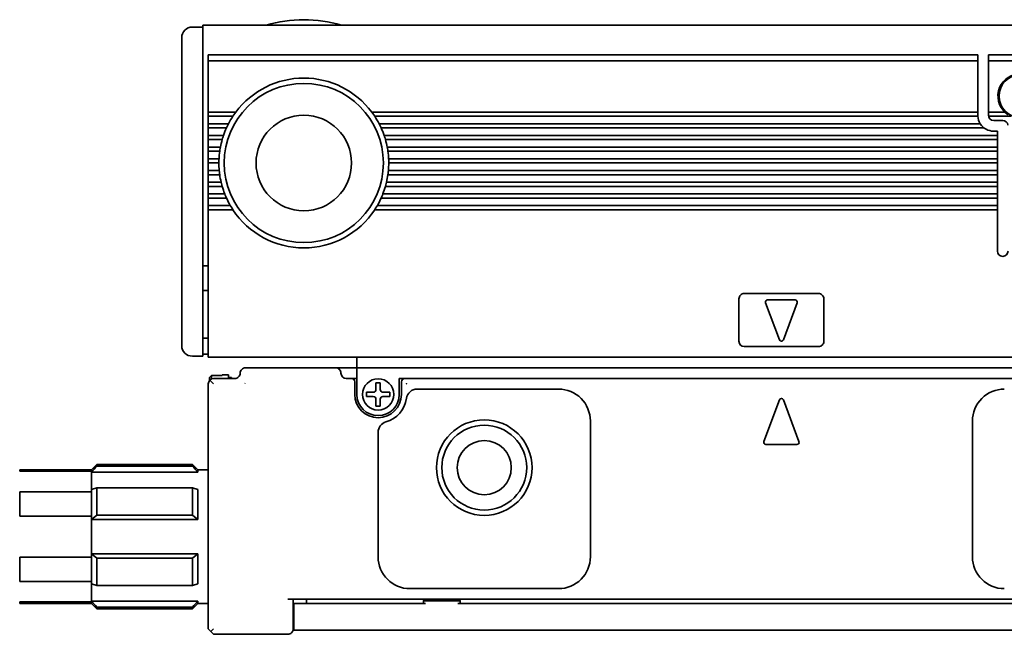
# Model space of a CAD drawing. Extents: x 86 to 1103, y 350 to 491.
# Drawn here: x 230 to 322, y 426 to 484 of the extents above; entities that cross this region are included whole.
import ezdxf

# ---------------------------------------------------------------- set-up
doc = ezdxf.new("R2010")
doc.units = 0

msp = doc.modelspace()

# ---------------------------------------------------------------- linework, layer by layer
at = {"color": 7, "lineweight": 35, "ltscale": 0.025}
for p, q in [((245.806976, 482.899994), (246.806976, 482.899994)), ((248.306976, 470.099976), (247.306976, 470.099976)), ((245.806976, 451.899994), (246.806976, 451.899994)), ((261.306976, 451.799988), (261.306976, 450.799988)), ((247.606964, 450.093231), (248.606964, 450.093231)), ((247.606964, 450.093231), (248.606964, 450.093231)), ((260.306976, 450.799988), (259.306976, 450.799988)), ((261.306976, 450.799988), (260.306976, 450.799988)), ((246.306976, 441.199982), (247.306976, 441.199982)), ((246.306976, 428.599976), (247.306976, 428.599976)), ((255.356964, 428.599976), (256.356964, 428.599976)), ((255.356964, 426.099976), (256.356964, 426.099976))]:
    msp.add_line(p, q, dxfattribs=at)
at = {"color": 7, "lineweight": 35}
for p, q in [((246.806976, 483.099976), (1100.807007, 483.099976)), ((247.306976, 480.299988), (319.806976, 480.299988)), ((319.806976, 479.724243), (247.306976, 479.724243)), ((244.806976, 452.899994), (244.806976, 479.285767)), ((246.806976, 452.399994), (246.806976, 479.492889)), ((319.806976, 474.899994), (262.70697, 474.899994)), ((319.810303, 474.5), (262.988281, 474.5)), ((320.038116, 473.799988), (263.399933, 473.799988)), ((320.406982, 473.399994), (263.594635, 473.399994)), ((321.656982, 472.700012), (263.872681, 472.700012)), ((321.656982, 472.299988), (263.998535, 472.299988)), ((321.656982, 471.599976), (264.16507, 471.599976)), ((321.656982, 471.200012), (264.230988, 471.200012)), ((321.656982, 470.5), (264.296967, 470.5)), ((321.656982, 470.099976), (264.306976, 470.099976)), ((321.656982, 469), (264.230988, 469)), ((321.656982, 469.399994), (264.276276, 469.399994)), ((321.656982, 467.899994), (263.998535, 467.899994)), ((321.656982, 468.299988), (264.101837, 468.299988)), ((321.656982, 466.799988), (263.594635, 466.799988)), ((321.656982, 467.200012), (263.762848, 467.200012)), ((321.656982, 465.699982), (262.988281, 465.699982)), ((321.656982, 466.099976), (263.235168, 466.099976)), ((247.306976, 451.799988), (1100.307007, 451.799988)), ((357.806976, 450.799988), (261.306976, 450.799988)), ((247.306976, 449.299988), (247.306976, 426.199982)), ((339.806976, 449.799988), (265.806976, 449.799988)), ((372.806976, 429), (254.806976, 429)), ((356.783752, 428.599976), (270.83017, 428.599976)), ((371.256958, 426.099976), (256.356964, 426.099976))]:
    msp.add_line(p, q, dxfattribs=at)
at = {"color": 7, "lineweight": 35, "ltscale": 0.064221}
msp.add_line((246.806976, 483.099976), (246.806976, 480.531128), dxfattribs=at)
at = {"color": 7, "lineweight": 35, "ltscale": 0.033602}
msp.add_line((244.806976, 480.555908), (244.806976, 481.899994), dxfattribs=at)
at = {"color": 7, "lineweight": 35, "ltscale": 0.014363}
msp.add_line((244.806976, 479.981384), (244.806976, 480.555908), dxfattribs=at)
at = {"color": 7, "lineweight": 35, "ltscale": 0.01739}
msp.add_line((244.806976, 479.285767), (244.806976, 479.981384), dxfattribs=at)
at = {"color": 7, "lineweight": 35, "ltscale": 0.017117}
msp.add_line((246.806976, 479.846436), (246.806976, 480.531128), dxfattribs=at)
at = {"color": 7, "lineweight": 35, "ltscale": 0.008839}
for p, q in [((246.806976, 479.492889), (246.806976, 479.846436)), ((247.306976, 426.199982), (247.556976, 425.949982)), ((247.806976, 426.199982), (247.556976, 425.949982)), ((247.556976, 425.949982), (247.806976, 425.699982))]:
    msp.add_line(p, q, dxfattribs=at)
at = {"color": 7, "lineweight": 35, "ltscale": 0.002197}
for p, q in [((247.306976, 480.299988), (247.306976, 480.212128)), ((319.806976, 480.299988), (319.806976, 480.212128)), ((320.806976, 480.212128), (320.806976, 480.299988))]:
    msp.add_line(p, q, dxfattribs=at)
at = {"color": 7, "lineweight": 35, "ltscale": 0.012197}
for p, q in [((247.306976, 480.212128), (247.306976, 479.724243)), ((319.806976, 480.212128), (319.806976, 479.724243)), ((320.806976, 480.212128), (320.806976, 479.724243))]:
    msp.add_line(p, q, dxfattribs=at)
at = {"color": 7, "lineweight": 35, "ltscale": 0.120606}
for p, q in [((247.306976, 474.899994), (247.306976, 479.724243)), ((319.806976, 474.899994), (319.806976, 479.724243)), ((320.806976, 474.899994), (320.806976, 479.724243))]:
    msp.add_line(p, q, dxfattribs=at)
at = {"color": 7, "lineweight": 35, "ltscale": 0.15}
for p, q in [((320.806976, 480.299988), (326.806976, 480.299988)), ((326.806976, 479.724243), (320.806976, 479.724243))]:
    msp.add_line(p, q, dxfattribs=at)
at = {"color": 7, "lineweight": 35, "ltscale": 0.003233}
for p, q in [((247.306976, 474.899994), (247.306976, 474.770691)), ((319.806976, 474.770691), (319.806976, 474.899994)), ((320.806976, 474.770691), (320.806976, 474.899994)), ((247.306976, 473.529297), (247.306976, 473.399994)), ((247.306976, 472.700012), (247.306976, 472.570679)), ((321.656982, 472.570679), (321.656982, 472.700012)), ((247.306976, 470.5), (247.306976, 470.370697)), ((321.656982, 470.370697), (321.656982, 470.5)), ((247.306976, 470.229279), (247.306976, 470.099976)), ((248.308014, 470.229279), (248.306976, 470.099976)), ((264.305908, 470.229279), (264.306976, 470.099976)), ((321.656982, 470.229279), (321.656982, 470.099976)), ((247.306976, 469.399994), (247.306976, 469.270691)), ((321.656982, 469.270691), (321.656982, 469.399994)), ((247.306976, 468.029297), (247.306976, 467.899994)), ((321.656982, 468.029297), (321.656982, 467.899994)), ((247.306976, 467.200012), (247.306976, 467.070679)), ((321.656982, 467.070679), (321.656982, 467.200012)), ((247.306976, 465.829285), (247.306976, 465.699982)), ((321.656982, 465.829285), (321.656982, 465.699982))]:
    msp.add_line(p, q, dxfattribs=at)
at = {"color": 7, "lineweight": 35, "ltscale": 0.065}
for p, q in [((249.906982, 474.899994), (247.306976, 474.899994)), ((302.606964, 457.199982), (300.006958, 457.199982))]:
    msp.add_line(p, q, dxfattribs=at)
at = {"color": 7, "lineweight": 35, "ltscale": 0.003535}
for p, q in [((247.306976, 474.770691), (247.306976, 474.629272)), ((319.806976, 474.770691), (319.806976, 474.629272)), ((320.806976, 474.629272), (320.806976, 474.770691)), ((247.306976, 473.670715), (247.306976, 473.529297)), ((247.306976, 472.570679), (247.306976, 472.42926)), ((321.656982, 472.42926), (321.656982, 472.570679)), ((247.306976, 471.470703), (247.306976, 471.329285)), ((321.656982, 471.329285), (321.656982, 471.470703)), ((247.306976, 470.370697), (247.306976, 470.229279)), ((321.656982, 470.229279), (321.656982, 470.370697)), ((247.306976, 469.270691), (247.306976, 469.129272)), ((321.656982, 469.129272), (321.656982, 469.270691)), ((247.306976, 468.170715), (247.306976, 468.029297)), ((321.656982, 468.029297), (321.656982, 468.170715)), ((247.306976, 467.070679), (247.306976, 466.92926)), ((321.656982, 466.92926), (321.656982, 467.070679)), ((247.306976, 465.970703), (247.306976, 465.829285)), ((321.656982, 465.829285), (321.656982, 465.970703))]:
    msp.add_line(p, q, dxfattribs=at)
at = {"color": 7, "lineweight": 35, "ltscale": 0.003232}
for p, q in [((247.306976, 474.629272), (247.306976, 474.5)), ((247.306976, 473.799988), (247.306976, 473.670715)), ((247.306976, 472.42926), (247.306976, 472.299988)), ((321.656982, 472.42926), (321.656982, 472.299988)), ((247.306976, 471.599976), (247.306976, 471.470703)), ((247.306976, 471.329285), (247.306976, 471.200012)), ((321.656982, 471.470703), (321.656982, 471.599976)), ((321.656982, 471.329285), (321.656982, 471.200012)), ((247.306976, 469.129272), (247.306976, 469)), ((321.656982, 469.129272), (321.656982, 469)), ((247.306976, 468.299988), (247.306976, 468.170715)), ((321.656982, 468.170715), (321.656982, 468.299988)), ((247.306976, 466.92926), (247.306976, 466.799988)), ((321.656982, 466.92926), (321.656982, 466.799988)), ((247.306976, 466.099976), (247.306976, 465.970703)), ((321.656982, 465.970703), (321.656982, 466.099976))]:
    msp.add_line(p, q, dxfattribs=at)
at = {"color": 7, "lineweight": 35, "ltscale": 0.0175}
for p, q in [((247.306976, 473.799988), (247.306976, 474.5)), ((247.306976, 472.700012), (247.306976, 473.399994)), ((247.306976, 471.599976), (247.306976, 472.299988)), ((321.656982, 472.299988), (321.656982, 471.599976)), ((247.306976, 470.5), (247.306976, 471.200012)), ((321.656982, 471.200012), (321.656982, 470.5)), ((247.306976, 469.399994), (247.306976, 470.099976)), ((321.656982, 470.099976), (321.656982, 469.399994)), ((247.306976, 468.299988), (247.306976, 469)), ((321.656982, 469), (321.656982, 468.299988)), ((247.306976, 467.200012), (247.306976, 467.899994)), ((321.656982, 467.899994), (321.656982, 467.200012)), ((247.306976, 466.099976), (247.306976, 466.799988)), ((321.656982, 466.799988), (321.656982, 466.099976))]:
    msp.add_line(p, q, dxfattribs=at)
at = {"color": 7, "lineweight": 35, "ltscale": 0.057967}
for p, q in [((249.625641, 474.5), (247.306976, 474.5)), ((249.625641, 465.699982), (247.306976, 465.699982))]:
    msp.add_line(p, q, dxfattribs=at)
at = {"color": 7, "lineweight": 35, "ltscale": 0.003895}
for p, q in [((249.712616, 474.629272), (249.625641, 474.5)), ((262.901337, 474.629272), (262.988281, 474.5))]:
    msp.add_line(p, q, dxfattribs=at)
at = {"color": 7, "lineweight": 35, "ltscale": 0.004321}
msp.add_line((249.812012, 474.770691), (249.712616, 474.629272), dxfattribs=at)
at = {"color": 7, "lineweight": 35, "ltscale": 0.004011}
msp.add_line((249.906982, 474.899994), (249.812012, 474.770691), dxfattribs=at)
at = {"color": 7, "lineweight": 35, "ltscale": 0.00401}
msp.add_line((262.70697, 474.899994), (262.80191, 474.770691), dxfattribs=at)
at = {"color": 7, "lineweight": 35, "ltscale": 0.004322}
msp.add_line((262.80191, 474.770691), (262.901337, 474.629272), dxfattribs=at)
at = {"color": 7, "lineweight": 35, "ltscale": 0.000732}
for p, q in [((319.806976, 474.629272), (319.806976, 474.599976)), ((320.806976, 474.629272), (320.806976, 474.599976))]:
    msp.add_line(p, q, dxfattribs=at)
at = {"color": 7, "lineweight": 35, "ltscale": 0.002501}
msp.add_line((319.810303, 474.5), (319.806976, 474.599976), dxfattribs=at)
at = {"color": 7, "lineweight": 35, "ltscale": 0.038258}
msp.add_line((322.33728, 474.899994), (320.806976, 474.899994), dxfattribs=at)
at = {"color": 7, "lineweight": 35, "ltscale": 0.052386}
msp.add_line((322.912537, 474.5), (320.817078, 474.5), dxfattribs=at)
at = {"color": 7, "lineweight": 35, "ltscale": 0.02125}
msp.add_line((321.306976, 474.099976), (322.156982, 474.099976), dxfattribs=at)
at = {"color": 7, "lineweight": 35, "ltscale": 0.047676}
msp.add_line((249.21402, 473.799988), (247.306976, 473.799988), dxfattribs=at)
at = {"color": 7, "lineweight": 35, "ltscale": 0.042809}
for p, q in [((249.019318, 473.399994), (247.306976, 473.399994)), ((249.019318, 466.799988), (247.306976, 466.799988))]:
    msp.add_line(p, q, dxfattribs=at)
at = {"color": 7, "lineweight": 35, "ltscale": 0.003563}
for p, q in [((249.079254, 473.529297), (249.019318, 473.399994)), ((263.534698, 473.529297), (263.594635, 473.399994))]:
    msp.add_line(p, q, dxfattribs=at)
at = {"color": 7, "lineweight": 35, "ltscale": 0.003932}
for p, q in [((249.148071, 473.670715), (249.079254, 473.529297)), ((263.465881, 473.670715), (263.534698, 473.529297))]:
    msp.add_line(p, q, dxfattribs=at)
at = {"color": 7, "lineweight": 35, "ltscale": 0.003628}
for p, q in [((249.21402, 473.799988), (249.148071, 473.670715)), ((263.399933, 473.799988), (263.465881, 473.670715))]:
    msp.add_line(p, q, dxfattribs=at)
at = {"color": 7, "lineweight": 35, "ltscale": 0.035857}
msp.add_line((248.741241, 472.700012), (247.306976, 472.700012), dxfattribs=at)
at = {"color": 7, "lineweight": 35, "ltscale": 0.032711}
for p, q in [((248.615417, 472.299988), (247.306976, 472.299988)), ((248.615417, 467.899994), (247.306976, 467.899994))]:
    msp.add_line(p, q, dxfattribs=at)
at = {"color": 7, "lineweight": 35, "ltscale": 0.00337}
for p, q in [((248.653564, 472.42926), (248.615417, 472.299988)), ((263.960358, 472.42926), (263.998535, 472.299988))]:
    msp.add_line(p, q, dxfattribs=at)
at = {"color": 7, "lineweight": 35, "ltscale": 0.003706}
for p, q in [((248.698059, 472.570679), (248.653564, 472.42926)), ((263.915894, 472.570679), (263.960358, 472.42926))]:
    msp.add_line(p, q, dxfattribs=at)
at = {"color": 7, "lineweight": 35, "ltscale": 0.003409}
for p, q in [((248.741241, 472.700012), (248.698059, 472.570679)), ((263.872681, 472.700012), (263.915894, 472.570679))]:
    msp.add_line(p, q, dxfattribs=at)
at = {"color": 7, "lineweight": 35, "ltscale": 0.00875}
msp.add_line((321.656982, 473.099976), (321.306976, 473.099976), dxfattribs=at)
at = {"color": 7, "lineweight": 35, "ltscale": 0.009999}
msp.add_line((321.656982, 473.099976), (321.656982, 472.700012), dxfattribs=at)
at = {"color": 7, "lineweight": 35, "ltscale": 0.028547}
msp.add_line((248.448853, 471.599976), (247.306976, 471.599976), dxfattribs=at)
at = {"color": 7, "lineweight": 35, "ltscale": 0.003267}
for p, q in [((248.401978, 471.329285), (248.382965, 471.200012)), ((264.211945, 471.329285), (264.230988, 471.200012))]:
    msp.add_line(p, q, dxfattribs=at)
at = {"color": 7, "lineweight": 35, "ltscale": 0.003583}
for p, q in [((248.425262, 471.470703), (248.401978, 471.329285)), ((264.18866, 471.470703), (264.211945, 471.329285))]:
    msp.add_line(p, q, dxfattribs=at)
at = {"color": 7, "lineweight": 35, "ltscale": 0.003285}
for p, q in [((248.448853, 471.599976), (248.425262, 471.470703)), ((264.16507, 471.599976), (264.18866, 471.470703))]:
    msp.add_line(p, q, dxfattribs=at)
at = {"color": 7, "lineweight": 35, "ltscale": 0.0269}
for p, q in [((248.382965, 471.200012), (247.306976, 471.200012)), ((248.382965, 469), (247.306976, 469))]:
    msp.add_line(p, q, dxfattribs=at)
at = {"color": 7, "lineweight": 35, "ltscale": 0.02525}
msp.add_line((248.316986, 470.5), (247.306976, 470.5), dxfattribs=at)
at = {"color": 7, "lineweight": 35, "ltscale": 0.003537}
for p, q in [((248.311554, 470.370697), (248.308014, 470.229279)), ((264.302399, 470.370697), (264.305908, 470.229279))]:
    msp.add_line(p, q, dxfattribs=at)
at = {"color": 7, "lineweight": 35, "ltscale": 0.003235}
for p, q in [((248.316986, 470.5), (248.311554, 470.370697)), ((264.296967, 470.5), (264.302399, 470.370697))]:
    msp.add_line(p, q, dxfattribs=at)
at = {"color": 7, "lineweight": 35, "ltscale": 0.025767}
msp.add_line((248.337646, 469.399994), (247.306976, 469.399994), dxfattribs=at)
at = {"color": 7, "lineweight": 35, "ltscale": 0.003247}
for p, q in [((248.350067, 469.270691), (248.337646, 469.399994)), ((264.263855, 469.270691), (264.276276, 469.399994))]:
    msp.add_line(p, q, dxfattribs=at)
at = {"color": 7, "lineweight": 35, "ltscale": 0.003558}
for p, q in [((248.366089, 469.129272), (248.350067, 469.270691)), ((264.247864, 469.129272), (264.263855, 469.270691))]:
    msp.add_line(p, q, dxfattribs=at)
at = {"color": 7, "lineweight": 35, "ltscale": 0.003259}
for p, q in [((248.382965, 469), (248.366089, 469.129272)), ((264.230988, 469), (264.247864, 469.129272))]:
    msp.add_line(p, q, dxfattribs=at)
at = {"color": 7, "lineweight": 35, "ltscale": 0.030128}
msp.add_line((248.512085, 468.299988), (247.306976, 468.299988), dxfattribs=at)
at = {"color": 7, "lineweight": 35, "ltscale": 0.003323}
for p, q in [((248.543091, 468.170715), (248.512085, 468.299988)), ((264.070862, 468.170715), (264.101837, 468.299988))]:
    msp.add_line(p, q, dxfattribs=at)
at = {"color": 7, "lineweight": 35, "ltscale": 0.003651}
msp.add_line((248.57959, 468.029297), (248.543091, 468.170715), dxfattribs=at)
at = {"color": 7, "lineweight": 35, "ltscale": 0.003354}
for p, q in [((248.615417, 467.899994), (248.57959, 468.029297)), ((263.998535, 467.899994), (264.034332, 468.029297))]:
    msp.add_line(p, q, dxfattribs=at)
at = {"color": 7, "lineweight": 35, "ltscale": 0.003652}
msp.add_line((264.034332, 468.029297), (264.070862, 468.170715), dxfattribs=at)
at = {"color": 7, "lineweight": 35, "ltscale": 0.038603}
msp.add_line((248.851105, 467.200012), (247.306976, 467.200012), dxfattribs=at)
at = {"color": 7, "lineweight": 35, "ltscale": 0.003481}
for p, q in [((248.902679, 467.070679), (248.851105, 467.200012)), ((263.711243, 467.070679), (263.762848, 467.200012))]:
    msp.add_line(p, q, dxfattribs=at)
at = {"color": 7, "lineweight": 35, "ltscale": 0.003835}
for p, q in [((248.962128, 466.92926), (248.902679, 467.070679)), ((263.651794, 466.92926), (263.711243, 467.070679))]:
    msp.add_line(p, q, dxfattribs=at)
at = {"color": 7, "lineweight": 35, "ltscale": 0.003534}
for p, q in [((249.019318, 466.799988), (248.962128, 466.92926)), ((263.594635, 466.799988), (263.651794, 466.92926))]:
    msp.add_line(p, q, dxfattribs=at)
at = {"color": 7, "lineweight": 35, "ltscale": 0.051794}
msp.add_line((249.378754, 466.099976), (247.306976, 466.099976), dxfattribs=at)
at = {"color": 7, "lineweight": 35, "ltscale": 0.3275}
msp.add_line((247.306976, 452.599976), (247.306976, 465.699982), dxfattribs=at)
at = {"color": 7, "lineweight": 35, "ltscale": 0.003753}
msp.add_line((249.455048, 465.970703), (249.378754, 466.099976), dxfattribs=at)
at = {"color": 7, "lineweight": 35, "ltscale": 0.004154}
for p, q in [((249.542267, 465.829285), (249.455048, 465.970703)), ((263.071655, 465.829285), (263.158905, 465.970703))]:
    msp.add_line(p, q, dxfattribs=at)
at = {"color": 7, "lineweight": 35, "ltscale": 0.003846}
for p, q in [((249.625641, 465.699982), (249.542267, 465.829285)), ((262.988281, 465.699982), (263.071655, 465.829285))]:
    msp.add_line(p, q, dxfattribs=at)
at = {"color": 7, "lineweight": 35, "ltscale": 0.003752}
msp.add_line((263.158905, 465.970703), (263.235168, 466.099976), dxfattribs=at)
at = {"color": 7, "lineweight": 35, "ltscale": 0.0975}
msp.add_line((321.656982, 465.699982), (321.656982, 461.799988), dxfattribs=at)
at = {"color": 7, "lineweight": 35, "ltscale": 0.0125}
for p, q in [((246.806976, 460.399994), (247.306976, 460.399994)), ((246.806976, 458.099976), (247.306976, 458.099976)), ((246.806976, 453.599976), (247.306976, 453.599976)), ((246.806976, 451.899994), (246.806976, 452.399994)), ((246.806976, 452.099976), (247.306976, 452.099976)), ((261.306976, 450.799988), (261.306976, 450.299988)), ((247.806976, 449.299988), (247.45343, 449.653534)), ((260.806976, 449.799988), (260.306976, 449.799988)), ((265.806976, 449.799988), (265.306976, 449.799988))]:
    msp.add_line(p, q, dxfattribs=at)
at = {"color": 7, "lineweight": 35, "ltscale": 0.175}
for p, q in [((304.806976, 457.799988), (297.806976, 457.799988)), ((297.806976, 452.799988), (304.806976, 452.799988)), ((254.806976, 425.699982), (247.806976, 425.699982))]:
    msp.add_line(p, q, dxfattribs=at)
at = {"color": 7, "lineweight": 35, "ltscale": 0.1}
for p, q in [((297.306976, 457.299988), (297.306976, 453.299988)), ((305.306976, 453.299988), (305.306976, 457.299988))]:
    msp.add_line(p, q, dxfattribs=at)
at = {"color": 7, "lineweight": 35, "ltscale": 0.093341}
for p, q in [((299.819489, 456.930359), (301.119476, 453.430359)), ((301.494446, 453.430359), (302.794464, 456.930359))]:
    msp.add_line(p, q, dxfattribs=at)
at = {"color": 7, "lineweight": 35, "ltscale": 0.02}
msp.add_line((247.306976, 452.599976), (247.306976, 451.799988), dxfattribs=at)
at = {"color": 7, "lineweight": 35, "ltscale": 0.007128}
msp.add_line((247.406982, 449.889984), (247.606964, 450.093231), dxfattribs=at)
at = {"color": 7, "lineweight": 35, "ltscale": 0.00835}
msp.add_line((247.606964, 450.093231), (247.606964, 449.759216), dxfattribs=at)
at = {"color": 7, "lineweight": 35, "ltscale": 0.001419}
msp.add_line((248.606964, 450.149994), (248.606964, 450.093231), dxfattribs=at)
at = {"color": 7, "lineweight": 35, "ltscale": 0.015}
msp.add_line((249.20697, 450.149994), (248.606964, 450.149994), dxfattribs=at)
at = {"color": 7, "lineweight": 35, "ltscale": 0.008752}
msp.add_line((249.20697, 450.149994), (249.20697, 449.799927), dxfattribs=at)
at = {"color": 7, "lineweight": 35, "ltscale": 0.2125}
msp.add_line((259.306976, 450.799988), (250.806976, 450.799988), dxfattribs=at)
at = {"color": 7, "lineweight": 35, "ltscale": 0.05}
for p, q in [((261.306976, 448.299988), (261.306976, 450.299988)), ((249.806976, 449.799988), (247.806976, 449.799988))]:
    msp.add_line(p, q, dxfattribs=at)
at = {"color": 7, "lineweight": 35, "ltscale": 0.007253}
msp.add_line((247.406982, 449.889984), (247.406982, 449.599854), dxfattribs=at)
at = {"color": 7, "lineweight": 35, "ltscale": 0.0075}
msp.add_line((249.20697, 449.899994), (249.506958, 449.899994), dxfattribs=at)
at = {"color": 7, "lineweight": 35, "ltscale": 0.0025}
for p, q in [((249.506958, 449.799988), (249.506958, 449.899994)), ((261.20697, 449.799988), (261.306976, 449.799988))]:
    msp.add_line(p, q, dxfattribs=at)
at = {"color": 7, "lineweight": 35, "ltscale": 0.000905}
msp.add_line((250.755737, 449.325623), (250.781342, 449.351227), dxfattribs=at)
at = {"color": 7, "lineweight": 35, "ltscale": 0.01}
for p, q in [((261.20697, 449.799988), (260.806976, 449.799988)), ((263.106964, 449.399994), (263.506958, 449.399994)), ((263.106964, 447.199982), (263.506958, 447.199982))]:
    msp.add_line(p, q, dxfattribs=at)
at = {"color": 7, "lineweight": 35, "ltscale": 0.03}
for p, q in [((261.106964, 449.5), (261.106964, 448.299988)), ((265.506958, 448.299988), (265.506958, 449.5))]:
    msp.add_line(p, q, dxfattribs=at)
at = {"color": 7, "lineweight": 35, "ltscale": 0.01625}
for p, q in [((263.106964, 449.399994), (263.106964, 448.75)), ((263.506958, 449.399994), (263.506958, 448.75)), ((262.856964, 448.5), (262.20697, 448.5)), ((262.856964, 448.099976), (262.20697, 448.099976)), ((263.106964, 447.199982), (263.106964, 447.849976)), ((263.506958, 447.199982), (263.506958, 447.849976))]:
    msp.add_line(p, q, dxfattribs=at)
at = {"color": 7, "lineweight": 35, "ltscale": 0.0375}
msp.add_line((265.306976, 448.299988), (265.306976, 449.799988), dxfattribs=at)
at = {"color": 7, "lineweight": 35, "ltscale": 0.010001}
for p, q in [((262.20697, 448.5), (262.20697, 448.099976)), ((264.406982, 448.5), (264.406982, 448.099976)), ((256.556976, 428.599976), (256.556976, 429))]:
    msp.add_line(p, q, dxfattribs=at)
at = {"color": 7, "lineweight": 35, "ltscale": 0.016251}
for p, q in [((263.756958, 448.5), (264.406982, 448.5)), ((263.756958, 448.099976), (264.406982, 448.099976))]:
    msp.add_line(p, q, dxfattribs=at)
at = {"color": 7, "lineweight": 35, "ltscale": 0.333349}
msp.add_line((266.973022, 448.799988), (280.306976, 448.799988), dxfattribs=at)
at = {"color": 7, "lineweight": 35, "ltscale": 0.105002}
for p, q in [((301.119476, 447.795227), (299.657104, 443.857971)), ((302.956818, 443.857971), (301.494446, 447.795227))]:
    msp.add_line(p, q, dxfattribs=at)
at = {"color": 7, "lineweight": 35, "ltscale": 0.32}
for p, q in [((283.306976, 433), (283.306976, 445.799988)), ((319.306976, 445.799988), (319.306976, 433))]:
    msp.add_line(p, q, dxfattribs=at)
at = {"color": 7, "lineweight": 35, "ltscale": 0.293442}
msp.add_line((263.306976, 444.737671), (263.306976, 433), dxfattribs=at)
at = {"color": 7, "lineweight": 35, "ltscale": 0.073119}
msp.add_line((299.844604, 443.588348), (302.769348, 443.588348), dxfattribs=at)
at = {"color": 7, "lineweight": 35, "ltscale": 0.017678}
for p, q in [((236.306976, 441.199982), (236.806976, 441.699982)), ((246.306976, 441.199982), (245.806976, 441.699982)), ((236.306976, 428.599976), (236.806976, 428.099976)), ((246.306976, 428.599976), (245.806976, 428.099976))]:
    msp.add_line(p, q, dxfattribs=at)
at = {"color": 7, "lineweight": 35, "ltscale": 0.004092}
for p, q in [((236.806976, 441.536316), (236.806976, 441.699982)), ((245.806976, 441.536316), (245.806976, 441.699982)), ((236.806976, 428.099976), (236.806976, 428.263672)), ((245.806976, 428.099976), (245.806976, 428.263672))]:
    msp.add_line(p, q, dxfattribs=at)
at = {"color": 7, "lineweight": 35, "ltscale": 0.225}
for p, q in [((236.806976, 441.699982), (245.806976, 441.699982)), ((236.806976, 441.536316), (245.806976, 441.536316)), ((236.806976, 439.502411), (245.806976, 439.502411)), ((236.806976, 436.933899), (245.806976, 436.933899)), ((236.806976, 432.866089), (245.806976, 432.866089)), ((236.806976, 430.297577), (245.806976, 430.297577)), ((236.806976, 428.263672), (245.806976, 428.263672)), ((236.806976, 428.099976), (245.806976, 428.099976))]:
    msp.add_line(p, q, dxfattribs=at)
at = {"color": 7, "lineweight": 35, "ltscale": 0.003584}
for p, q in [((229.538147, 441.05661), (229.538147, 441.199982)), ((236.306976, 441.05661), (236.306976, 441.199982))]:
    msp.add_line(p, q, dxfattribs=at)
at = {"color": 7, "lineweight": 35, "ltscale": 0.169221}
for p, q in [((229.538147, 441.199982), (236.306976, 441.199982)), ((229.538147, 441.05661), (236.306976, 441.05661)), ((229.538147, 439.135681), (236.306976, 439.135681)), ((229.538147, 436.820923), (236.306976, 436.820923)), ((229.538147, 432.979065), (236.306976, 432.979065)), ((229.538147, 430.664307), (236.306976, 430.664307)), ((229.538147, 428.743378), (236.306976, 428.743378)), ((229.538147, 428.599976), (236.306976, 428.599976))]:
    msp.add_line(p, q, dxfattribs=at)
at = {"color": 7, "lineweight": 35, "ltscale": 0.001782}
for p, q in [((236.306976, 441.05661), (236.306976, 440.985321)), ((236.306976, 428.814667), (236.306976, 428.743378))]:
    msp.add_line(p, q, dxfattribs=at)
at = {"color": 7, "lineweight": 35, "ltscale": 0.040764}
for p, q in [((236.306976, 440.985321), (236.306976, 439.354767)), ((236.306976, 430.445221), (236.306976, 428.814667))]:
    msp.add_line(p, q, dxfattribs=at)
at = {"color": 7, "lineweight": 35, "ltscale": 0.25}
for p, q in [((236.306976, 440.985321), (246.306976, 440.985321)), ((236.306976, 436.530548), (246.306976, 436.530548)), ((236.306976, 433.26944), (246.306976, 433.26944)), ((236.306976, 428.814667), (246.306976, 428.814667))]:
    msp.add_line(p, q, dxfattribs=at)
at = {"color": 7, "lineweight": 35, "ltscale": 0.005367}
for p, q in [((246.306976, 440.985321), (246.306976, 441.199982)), ((246.306976, 428.599976), (246.306976, 428.814667))]:
    msp.add_line(p, q, dxfattribs=at)
at = {"color": 7, "lineweight": 35, "ltscale": 0.057869}
for p, q in [((229.538147, 436.820923), (229.538147, 439.135681)), ((236.306976, 436.820923), (236.306976, 439.135681)), ((236.306976, 430.664307), (236.306976, 432.979065))]:
    msp.add_line(p, q, dxfattribs=at)
at = {"color": 7, "lineweight": 35, "ltscale": 0.013034}
for p, q in [((236.306976, 439.354767), (236.806976, 439.502411)), ((246.306976, 439.354767), (245.806976, 439.502411)), ((236.306976, 430.445221), (236.806976, 430.297577)), ((246.306976, 430.445221), (245.806976, 430.297577))]:
    msp.add_line(p, q, dxfattribs=at)
at = {"color": 7, "lineweight": 35, "ltscale": 0.005477}
for p, q in [((236.306976, 439.135681), (236.306976, 439.354767)), ((236.306976, 430.664307), (236.306976, 430.445221))]:
    msp.add_line(p, q, dxfattribs=at)
at = {"color": 7, "lineweight": 35, "ltscale": 0.064213}
for p, q in [((236.806976, 436.933899), (236.806976, 439.502411)), ((245.806976, 436.933899), (245.806976, 439.502411)), ((236.806976, 430.297577), (236.806976, 432.866089)), ((245.806976, 430.297577), (245.806976, 432.866089))]:
    msp.add_line(p, q, dxfattribs=at)
at = {"color": 7, "lineweight": 35, "ltscale": 0.070605}
for p, q in [((246.306976, 436.530548), (246.306976, 439.354767)), ((246.306976, 430.445221), (246.306976, 433.26944))]:
    msp.add_line(p, q, dxfattribs=at)
at = {"color": 7, "lineweight": 35, "ltscale": 0.01606}
for p, q in [((236.306976, 436.530548), (236.806976, 436.933899)), ((246.306976, 436.530548), (245.806976, 436.933899)), ((236.306976, 433.26944), (236.806976, 432.866089)), ((246.306976, 433.26944), (245.806976, 432.866089))]:
    msp.add_line(p, q, dxfattribs=at)
at = {"color": 7, "lineweight": 35, "ltscale": 0.007259}
for p, q in [((236.306976, 436.530548), (236.306976, 436.820923)), ((236.306976, 433.26944), (236.306976, 432.979065))]:
    msp.add_line(p, q, dxfattribs=at)
at = {"color": 7, "lineweight": 35, "ltscale": 0.081528}
msp.add_line((236.306976, 436.530548), (236.306976, 433.26944), dxfattribs=at)
at = {"color": 7, "lineweight": 35, "ltscale": 0.027486}
msp.add_line((229.538147, 431.879608), (229.538147, 432.979065), dxfattribs=at)
at = {"color": 7, "lineweight": 35, "ltscale": 0.030383}
msp.add_line((229.538147, 431.879608), (229.538147, 430.664307), dxfattribs=at)
at = {"color": 7, "lineweight": 35, "ltscale": 0.35}
msp.add_line((280.306976, 430), (266.306976, 430), dxfattribs=at)
at = {"color": 7, "lineweight": 35, "ltscale": 0.003585}
for p, q in [((229.538147, 428.599976), (229.538147, 428.743378)), ((236.306976, 428.599976), (236.306976, 428.743378))]:
    msp.add_line(p, q, dxfattribs=at)
at = {"color": 7, "lineweight": 35, "ltscale": 0.07}
msp.add_line((255.306976, 426.199982), (255.306976, 429), dxfattribs=at)
at = {"color": 7, "lineweight": 35, "ltscale": 0.0625}
msp.add_line((255.356964, 426.099976), (255.356964, 428.599976), dxfattribs=at)
at = {"color": 7, "lineweight": 35, "ltscale": 0.28567}
msp.add_line((267.783752, 428.599976), (256.356964, 428.599976), dxfattribs=at)
at = {"color": 7, "lineweight": 35, "ltscale": 0.004331}
for p, q in [((267.67038, 429), (267.583771, 428.849976)), ((270.943573, 429), (271.030182, 428.849976))]:
    msp.add_line(p, q, dxfattribs=at)
at = {"color": 7, "lineweight": 35, "ltscale": 0.005}
for p, q in [((267.783752, 428.849976), (267.583771, 428.849976)), ((271.030182, 428.849976), (270.83017, 428.849976))]:
    msp.add_line(p, q, dxfattribs=at)
at = {"color": 7, "lineweight": 35, "ltscale": 0.00625}
for p, q in [((267.583771, 428.599976), (267.583771, 428.849976)), ((271.030182, 428.599976), (271.030182, 428.849976))]:
    msp.add_line(p, q, dxfattribs=at)
at = {"color": 7, "lineweight": 35, "ltscale": 0.07616}
msp.add_line((267.783752, 428.849976), (270.83017, 428.849976), dxfattribs=at)
at = {"color": 7, "lineweight": 35}
msp.add_lwpolyline([(265.993805, 449.332916), (265.997009, 449.32312), (266.00412, 449.306976), (266.007416, 449.300507), (266.008057, 449.299042), (265.990906, 449.320526), (265.987396, 449.325684), (265.989197, 449.324432), (265.997955, 449.314178), (266.006531, 449.302368), (266.007294, 449.30072), (266.007202, 449.29953), (266.004608, 449.300415), (265.992767, 449.30899), (265.982544, 449.317749), (265.980896, 449.319366), (265.98642, 449.31604), (266.007446, 449.299713), (266.008148, 449.29892), (266.006439, 449.299561), (265.999969, 449.302826), (265.983826, 449.309967), (265.97406, 449.313171)], dxfattribs=at)
for centre, radius in [((323.806976, 476.399994), 2), ((256.306976, 470.099976), 7.5), ((256.306976, 470.099976), 4.5), ((263.306976, 448.299988), 1.475), ((273.306976, 441.399994), 4.5), ((273.306976, 441.399994), 4), ((273.306976, 441.399994), 2.55)]:
    msp.add_circle(centre, radius, dxfattribs=at)
for centre, radius, start, end in [((256.306976, 470.799988), 12.8, 73.932611, 106.067387), ((245.806976, 481.899994), 1, 90.000003, 180.000009), ((256.306976, 470.099976), 8, 36.869897, 143.130097), ((323.806976, 476.399994), 2.1, 314.415304, 237.479124), ((256.306976, 470.099976), 8, 146.632987, 152.451448), ((256.306976, 470.099976), 8, 27.548547, 33.367014), ((321.306976, 474.599976), 1.5, 183.822551, 212.230947), ((321.306976, 474.599976), 0.5, 180.000009, 269.999997), ((322.156982, 473.599976), 0.5, 8.130103, 90.000003), ((256.306976, 470.099976), 8, 155.638018, 161.034427), ((256.306976, 470.099976), 8, 18.965574, 24.361978), ((321.306976, 474.599976), 1.5, 212.230947, 269.999997), ((256.306976, 470.099976), 8, 164.03799, 169.193075), ((256.306976, 470.099976), 8, 10.806924, 15.962017), ((256.306976, 470.099976), 8, 172.096793, 177.134017), ((256.306976, 470.099976), 8, 2.865984, 7.903208), ((256.306976, 470.099976), 8, 180.000009, 185.019802), ((256.306976, 470.099976), 8, 354.980203, 360), ((256.306976, 470.099976), 8, 187.903207, 193.002872), ((256.306976, 470.099976), 8, 346.997132, 352.096798), ((256.306976, 470.099976), 8, 195.96201, 201.253809), ((256.306976, 470.099976), 8, 338.746183, 344.037995), ((256.306976, 470.099976), 8, 204.361982, 210.000003), ((256.306976, 470.099976), 8, 329.999989, 335.63801), ((256.306976, 470.099976), 8, 213.367013, 326.632979), ((322.156982, 461.799988), 0.5, 180.000009, 360), ((297.806976, 457.299988), 0.5, 90.000003, 180.000009), ((304.806976, 457.299988), 0.5, 0, 90.000003), ((300.006958, 457), 0.2, 90.000003, 200.37643), ((302.606964, 457), 0.2, 339.623562, 90.000003), ((245.806976, 452.899994), 1, 180.000009, 269.999997), ((297.806976, 453.299988), 0.5, 180.000009, 269.999997), ((301.306976, 453.5), 0.2, 200.37643, 339.623562), ((304.806976, 453.299988), 0.5, 269.999997, 360), ((249.806976, 450.299988), 0.5, 269.999997, 360), ((250.806976, 450.299988), 0.5, 90.000003, 180.000009), ((259.306976, 450.299988), 0.5, 0, 90.000003), ((260.306976, 450.299988), 0.5, 180.000009, 269.999997), ((247.806976, 449.299988), 0.5, 90.000003, 179.999554), ((260.806976, 449.5), 0.3, 0, 90.000003), ((265.806976, 449.5), 0.3, 90.000003, 180.000009), ((263.306976, 448.299988), 2.2, 180.000009, 360), ((263.306976, 448.299988), 2, 180.000009, 360), ((262.856964, 448.75), 0.25, 269.999997, 360), ((262.856964, 447.849976), 0.25, 0, 90.000003), ((263.756958, 448.75), 0.25, 180.000009, 269.999997), ((263.756958, 447.849976), 0.25, 90.000003, 180.000009), ((266.973022, 447.799988), 1, 90.000003, 172.233561), ((280.306976, 445.799988), 3, 0, 90.000003), ((322.306976, 445.799988), 3, 90.000003, 180.000009), ((263.306976, 448.299988), 2.7, 285.680336, 352.233566), ((301.306976, 447.725586), 0.2, 20.376, 159.624007), ((264.306976, 444.737671), 1, 105.680348, 180.000009), ((299.844604, 443.78833), 0.2, 159.624007, 269.999997), ((302.769348, 443.78833), 0.2, 269.999997, 20.376), ((284.617706, 397.646088), 64.901611, 137.44809, 138.10495), ((197.996216, 397.646088), 64.901611, 41.895052, 42.551911), ((266.306976, 433), 3, 180.000009, 269.999997), ((280.306976, 433), 3, 269.999997, 360), ((322.306976, 433), 3, 180.000009, 269.999997), ((284.617706, 472.15387), 64.901611, 221.89505, 222.55191), ((197.996216, 472.15387), 64.901611, 317.448096, 318.104941), ((254.806976, 426.199982), 0.5, 269.999997, 360)]:
    msp.add_arc(centre, radius, start, end, dxfattribs=at)

doc.saveas('drawing.dxf')
